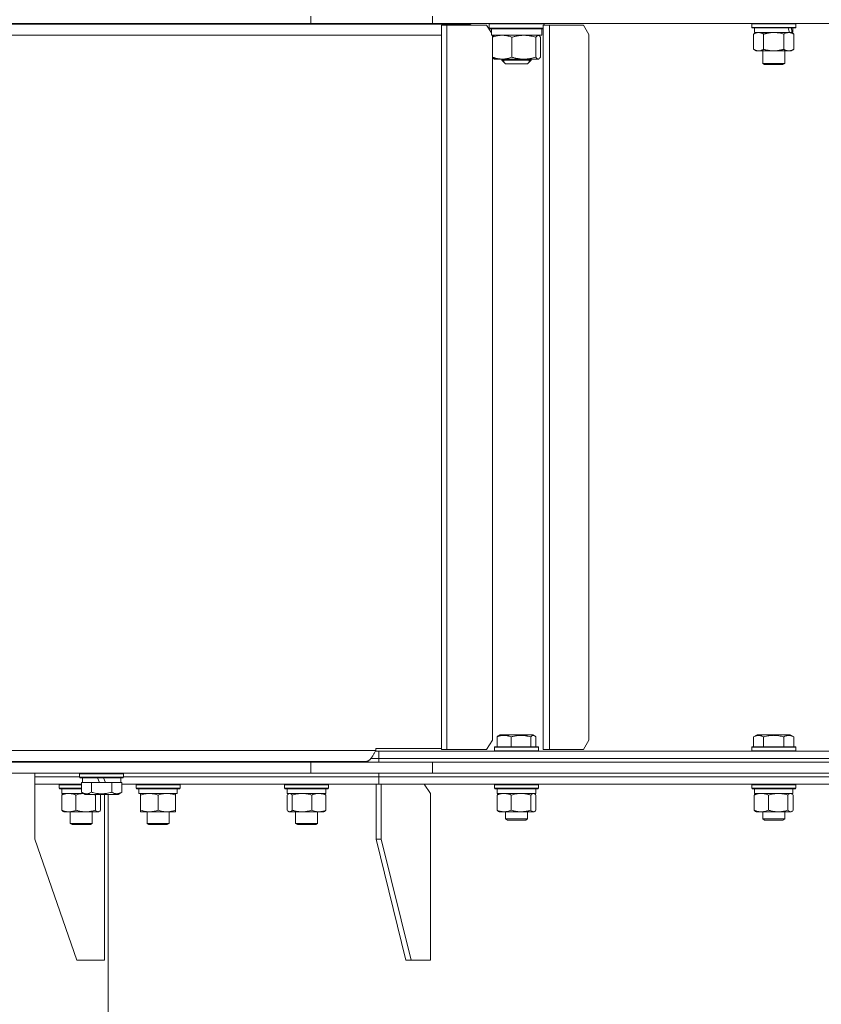
# Model space of a CAD drawing. Units: millimetres. Extents: x 0 to 21705, y -7 to 14850.
# Drawn here: x 8291 to 8727, y 11649 to 12186 of the extents above; entities that cross this region are included whole.
import ezdxf

# ---------------------------------------------------------------- set-up
doc = ezdxf.new("R2010")
doc.units = ezdxf.units.MM
doc.linetypes.add('K5LT_THIN', pattern=[0])
doc.layers.add('R', color=1, linetype='Continuous', true_color=0xff0000)
doc.layers.add('WELDING', color=7, linetype='Continuous', true_color=0xffffff)

msp = doc.modelspace()

# ---------------------------------------------------------------- linework, layer by layer
at = {"layer": 'R', "color": 7, "linetype": 'K5LT_THIN', "lineweight": 18}
for p, q in [((8449.36, 12183.89), (8449.36, 12187.89)), ((8515.5, 12183.89), (8515.5, 12187.89)), ((7945.82, 12183.89), (8449.36, 12183.89)), ((8535.42, 12183.39), (8001.17, 12183.39)), ((8313.53, 12183.39), (8313.53, 12183.89)), ((8314.62, 12183.39), (8314.62, 12183.89)), ((8324.12, 12183.39), (8324.12, 12183.89)), ((8329.26, 12183.89), (8329.26, 12183.39)), ((8341.26, 12183.89), (8341.26, 12183.39)), ((8355.42, 12183.39), (8355.42, 12183.89)), ((8358.26, 12183.39), (8358.26, 12183.89)), ((8368.85, 12183.39), (8368.85, 12183.89)), ((8376.61, 12183.39), (8376.61, 12183.89)), ((8435.97, 12183.39), (8435.97, 12183.89)), ((8441.46, 12183.39), (8441.46, 12183.89)), ((8515.5, 12183.89), (8449.36, 12183.89)), ((8452.43, 12183.39), (8452.43, 12183.89)), ((8457.91, 12183.39), (8457.91, 12183.89)), ((8515.5, 12183.89), (8938.82, 12183.89)), ((8523.47, 12182.89), (8520.44, 12182.89)), ((8520.44, 11787.89), (8520.44, 12182.89)), ((8523.47, 11787.89), (8523.47, 12182.89)), ((8523.47, 12182.89), (8544.97, 12182.89)), ((8547.69, 12178.71), (8544.97, 12182.89)), ((8546.39, 12183.59), (8546.56, 12183.89)), ((8546.39, 12181.19), (8546.39, 12183.59)), ((8546.39, 12183.59), (8576.39, 12183.59)), ((8546.39, 12181.19), (8546.56, 12180.89)), ((8546.39, 12181.19), (8575.99, 12181.19)), ((8546.56, 12180.89), (8575.99, 12180.89)), ((8547.69, 12180.89), (8547.69, 12177.39)), ((8575.09, 12180.89), (8575.09, 12177.39)), ((8579.29, 12182.89), (8575.99, 12182.89)), ((8575.99, 11787.89), (8575.99, 12182.89)), ((8576.39, 12183.59), (8576.21, 12183.89)), ((8576.39, 12182.89), (8576.39, 12183.59)), ((8579.29, 11787.89), (8579.29, 12182.89)), ((8579.29, 12182.89), (8597.92, 12182.89)), ((8600.74, 12177.89), (8597.92, 12182.89)), ((8689.56, 12183.59), (8689.73, 12183.89)), ((8689.56, 12183.59), (8689.56, 12181.69)), ((8713.56, 12183.59), (8689.56, 12183.59)), ((8713.56, 12181.69), (8689.56, 12181.69)), ((8689.56, 12181.69), (8689.73, 12181.39)), ((8713.38, 12181.39), (8689.73, 12181.39)), ((8691.06, 12181.39), (8691.06, 12178.89)), ((8712.06, 12181.39), (8712.06, 12178.89)), ((8713.56, 12183.59), (8713.38, 12183.89)), ((8713.56, 12181.69), (8713.38, 12181.39)), ((8713.56, 12183.59), (8713.56, 12181.69)), ((8005.82, 12177.39), (8520.44, 12177.39)), ((8575.09, 12177.39), (8547.69, 12177.39)), ((8548.22, 12177.39), (8548.22, 11792.89)), ((8548.31, 12165.46), (8548.31, 12176.32)), ((8549.18, 12177.27), (8549.39, 12177.39)), ((8558.83, 12165.46), (8558.83, 12176.32)), ((8571.9, 12165.46), (8571.9, 12176.32)), ((8573.6, 12177.27), (8573.39, 12177.39)), ((8574.46, 12165.46), (8574.46, 12176.32)), ((8600.74, 12177.89), (8600.74, 11792.89)), ((8690.59, 12178.04), (8692.06, 12178.89)), ((8690.59, 12178.04), (8690.59, 12169.74)), ((8710.1, 12178.89), (8691.06, 12178.89)), ((8696.07, 12178.04), (8696.07, 12169.74)), ((8707.04, 12178.04), (8707.04, 12169.74)), ((8710.1, 12178.89), (8710.69, 12178.89)), ((8710.69, 12178.89), (8711.58, 12178.89)), ((8712.53, 12178.04), (8711.06, 12178.89)), ((8712.06, 12178.89), (8711.58, 12178.89)), ((8712.53, 12178.04), (8712.53, 12169.74)), ((8690.59, 12169.74), (8692.06, 12168.89)), ((8701.56, 12168.89), (8692.06, 12168.89)), ((8695.56, 12168.89), (8695.56, 12161.97)), ((8711.06, 12168.89), (8701.56, 12168.89)), ((8707.56, 12168.89), (8707.56, 12161.97)), ((8712.53, 12169.74), (8711.06, 12168.89)), ((8549.17, 12164.52), (8549.39, 12164.39)), ((8553.57, 12164.39), (8549.39, 12164.39)), ((8553.39, 12164.39), (8553.39, 12163.89)), ((8553.39, 12163.89), (8555.39, 12161.89)), ((8567.73, 12163.89), (8553.39, 12163.89)), ((8565.36, 12164.39), (8553.57, 12164.39)), ((8554.47, 12164.39), (8554.47, 12163.89)), ((8554.47, 12163.89), (8554.47, 12162.81)), ((8573.18, 12164.39), (8565.36, 12164.39)), ((8569.39, 12163.89), (8567.39, 12161.89)), ((8569.39, 12163.89), (8567.73, 12163.89)), ((8568.3, 12164.39), (8568.3, 12163.89)), ((8568.3, 12163.89), (8568.3, 12162.81)), ((8569.39, 12164.39), (8569.39, 12163.89)), ((8573.39, 12164.39), (8573.18, 12164.39)), ((8573.6, 12164.52), (8573.39, 12164.39)), ((8566.15, 12161.89), (8555.39, 12161.89)), ((8567.39, 12161.89), (8566.15, 12161.89)), ((8707.56, 12161.97), (8695.56, 12161.97)), ((8695.56, 12161.97), (8696.56, 12161.39)), ((8706.56, 12161.39), (8696.56, 12161.39)), ((8707.56, 12161.97), (8706.56, 12161.39)), ((8544.97, 11787.89), (8548.22, 11792.89)), ((8550.79, 11794.74), (8550.79, 11789.39)), ((8551.55, 11795.39), (8552.41, 11795.89)), ((8570.36, 11795.89), (8552.41, 11795.89)), ((8558.55, 11794.74), (8558.55, 11789.39)), ((8569.14, 11794.74), (8569.14, 11789.39)), ((8571.22, 11795.39), (8570.36, 11795.89)), ((8571.98, 11794.74), (8571.98, 11789.39)), ((8597.92, 11787.89), (8600.74, 11792.89)), ((8690.59, 11794.74), (8692.58, 11795.89)), ((8690.59, 11794.74), (8690.59, 11789.39)), ((8710.53, 11795.89), (8692.58, 11795.89)), ((8696.07, 11794.74), (8696.07, 11789.39)), ((8707.04, 11794.74), (8707.04, 11789.39)), ((8712.53, 11794.74), (8710.53, 11795.89)), ((8712.53, 11794.74), (8712.53, 11789.39)), ((8005.82, 11787.39), (8484.7, 11787.39)), ((8520.44, 11788.39), (8484.7, 11788.39)), ((8484.7, 11788.39), (8484.7, 11787.39)), ((8523.47, 11787.89), (8520.44, 11787.89)), ((8544.97, 11787.89), (8523.47, 11787.89)), ((8549.39, 11789.09), (8549.56, 11789.39)), ((8549.39, 11789.09), (8549.39, 11787.19)), ((8573.39, 11789.09), (8549.39, 11789.09)), ((8573.39, 11787.19), (8549.39, 11787.19)), ((8549.39, 11787.19), (8549.56, 11786.89)), ((8573.21, 11789.39), (8549.56, 11789.39)), ((8573.39, 11789.09), (8573.21, 11789.39)), ((8573.39, 11787.19), (8573.21, 11786.89)), ((8573.39, 11789.09), (8573.39, 11787.19)), ((8579.29, 11787.89), (8575.99, 11787.89)), ((8597.92, 11787.89), (8579.29, 11787.89)), ((8689.56, 11789.09), (8689.73, 11789.39)), ((8689.56, 11787.19), (8689.56, 11789.09)), ((8689.56, 11789.09), (8713.56, 11789.09)), ((8689.56, 11787.19), (8689.73, 11786.89)), ((8689.56, 11787.19), (8713.56, 11787.19)), ((8689.73, 11789.39), (8713.38, 11789.39)), ((8713.56, 11789.09), (8713.38, 11789.39)), ((8713.56, 11787.19), (8713.38, 11786.89)), ((8713.56, 11787.19), (8713.56, 11789.09)), ((8481.95, 11782.89), (8486.27, 11782.89)), ((8481.95, 11782.89), (8486.27, 11782.89)), ((8484.43, 11786.89), (8486.27, 11786.89)), ((8486.27, 11786.89), (8938.82, 11786.89)), ((8486.27, 11782.89), (8486.27, 11786.89)), ((8486.27, 11782.89), (8486.27, 11786.89)), ((8486.27, 11782.89), (8938.82, 11782.89)), ((8486.27, 11780.89), (8486.27, 11782.89)), ((8486.27, 11782.89), (8938.82, 11782.89)), ((8486.27, 11780.89), (8486.27, 11782.89)), ((7945.82, 11780.89), (8449.36, 11780.89)), ((8001.17, 11781.39), (8479.61, 11781.39)), ((8298.82, 11780.89), (8298.82, 11781.39)), ((8298.82, 11780.89), (8298.82, 11781.39)), ((8329.26, 11780.89), (8329.26, 11781.39)), ((8341.26, 11780.89), (8341.26, 11781.39)), ((8449.36, 11780.89), (8515.5, 11780.89)), ((8449.36, 11774.89), (8449.36, 11780.89)), ((8515.5, 11774.89), (8515.5, 11780.89)), ((8515.5, 11780.89), (9578.82, 11780.89)), ((8515.5, 11780.89), (8938.82, 11780.89)), ((7945.82, 11774.89), (8449.36, 11774.89)), ((8298.82, 11772.89), (8298.82, 11774.89)), ((8298.82, 11772.89), (8298.82, 11774.89)), ((8298.82, 11768.89), (8298.82, 11772.89)), ((8298.82, 11768.89), (8298.82, 11772.89)), ((8298.82, 11772.89), (8323.26, 11772.89)), ((8298.82, 11772.89), (8323.26, 11772.89)), ((8323.26, 11774.59), (8323.43, 11774.89)), ((8323.26, 11772.69), (8323.26, 11774.59)), ((8323.26, 11774.59), (8347.26, 11774.59)), ((8323.26, 11772.69), (8323.43, 11772.39)), ((8323.26, 11772.69), (8347.26, 11772.69)), ((8323.43, 11772.39), (8347.08, 11772.39)), ((8324.76, 11769.89), (8324.76, 11772.39)), ((8332.96, 11772.39), (8334.13, 11769.89)), ((8336.27, 11772.39), (8337.44, 11769.89)), ((8345.76, 11769.89), (8345.76, 11772.39)), ((8347.26, 11774.59), (8347.08, 11774.89)), ((8347.26, 11772.69), (8347.08, 11772.39)), ((8347.26, 11772.69), (8347.26, 11774.59)), ((8347.26, 11772.89), (8486.27, 11772.89)), ((8347.26, 11772.89), (8486.27, 11772.89)), ((8515.5, 11774.89), (8449.36, 11774.89)), ((8486.27, 11772.89), (8486.27, 11774.89)), ((8486.27, 11772.89), (8486.27, 11774.89)), ((8486.27, 11772.89), (8938.82, 11772.89)), ((8486.27, 11772.89), (8938.82, 11772.89)), ((8486.27, 11768.89), (8486.27, 11772.89)), ((8486.27, 11768.89), (8486.27, 11772.89)), ((8515.5, 11774.89), (8938.82, 11774.89)), ((8515.5, 11774.89), (9578.82, 11774.89)), ((8298.82, 11768.89), (8298.82, 11738.89)), ((8298.82, 11768.89), (8324.29, 11768.89)), ((8312.12, 11768.59), (8312.3, 11768.89)), ((8312.12, 11766.69), (8312.12, 11768.59)), ((8312.12, 11768.59), (8321.02, 11768.59)), ((8312.12, 11766.69), (8312.3, 11766.39)), ((8312.12, 11766.69), (8321.02, 11766.69)), ((8312.3, 11766.39), (8321.06, 11766.39)), ((8313.62, 11763.89), (8313.62, 11766.39)), ((8321.02, 11768.59), (8324.29, 11768.59)), ((8321.02, 11766.69), (8324.29, 11766.69)), ((8321.06, 11766.39), (8324.29, 11766.39)), ((8324.29, 11764.54), (8324.29, 11769.89)), ((8324.29, 11769.89), (8324.79, 11769.89)), ((8324.79, 11769.89), (8329.27, 11769.89)), ((8329.27, 11769.89), (8329.77, 11769.89)), ((8329.77, 11764.54), (8329.77, 11769.89)), ((8329.77, 11769.89), (8330.79, 11769.89)), ((8330.79, 11769.89), (8334.13, 11769.89)), ((8334.13, 11769.89), (8337.44, 11769.89)), ((8337.44, 11769.89), (8339.73, 11769.89)), ((8339.73, 11769.89), (8340.74, 11769.89)), ((8340.74, 11764.54), (8340.74, 11769.89)), ((8340.74, 11769.89), (8341.25, 11769.89)), ((8341.25, 11769.89), (8345.72, 11769.89)), ((8345.72, 11769.89), (8346.23, 11769.89)), ((8346.23, 11764.54), (8346.23, 11769.89)), ((8346.23, 11768.89), (8486.27, 11768.89)), ((8354.01, 11768.59), (8354.19, 11768.89)), ((8354.01, 11766.69), (8354.01, 11768.59)), ((8354.01, 11768.59), (8366.01, 11768.59)), ((8354.01, 11766.69), (8354.19, 11766.39)), ((8354.01, 11766.69), (8366.01, 11766.69)), ((8354.19, 11766.39), (8366.01, 11766.39)), ((8355.51, 11763.89), (8355.51, 11766.39)), ((8366.01, 11768.59), (8378.01, 11768.59)), ((8366.01, 11766.69), (8378.01, 11766.69)), ((8366.01, 11766.39), (8377.84, 11766.39)), ((8376.51, 11763.89), (8376.51, 11766.39)), ((8378.01, 11768.59), (8377.84, 11768.89)), ((8378.01, 11766.69), (8377.84, 11766.39)), ((8378.01, 11766.69), (8378.01, 11768.59)), ((8434.94, 11768.59), (8435.11, 11768.89)), ((8434.94, 11766.69), (8434.94, 11768.59)), ((8434.94, 11768.59), (8450.05, 11768.59)), ((8434.94, 11766.69), (8435.11, 11766.39)), ((8434.94, 11766.69), (8450.05, 11766.69)), ((8435.11, 11766.39), (8450, 11766.39)), ((8436.44, 11763.89), (8436.44, 11766.39)), ((8450, 11766.39), (8458.77, 11766.39)), ((8450.05, 11768.59), (8458.94, 11768.59)), ((8450.05, 11766.69), (8458.94, 11766.69)), ((8457.44, 11763.89), (8457.44, 11766.39)), ((8458.94, 11768.59), (8458.77, 11768.89)), ((8458.94, 11766.69), (8458.77, 11766.39)), ((8458.94, 11766.69), (8458.94, 11768.59)), ((8484.86, 11768.89), (8484.86, 11738.89)), ((8486.27, 11768.89), (8938.82, 11768.89)), ((8487.69, 11768.89), (8487.69, 11738.89)), ((8514.56, 11763.89), (8511.02, 11768.89)), ((8549.39, 11768.59), (8549.56, 11768.89)), ((8549.39, 11768.59), (8549.39, 11766.69)), ((8549.8, 11768.59), (8549.39, 11768.59)), ((8549.39, 11766.69), (8549.56, 11766.39)), ((8549.8, 11766.69), (8549.39, 11766.69)), ((8549.96, 11766.39), (8549.56, 11766.39)), ((8573.39, 11768.59), (8549.8, 11768.59)), ((8573.39, 11766.69), (8549.8, 11766.69)), ((8573.21, 11766.39), (8549.96, 11766.39)), ((8550.89, 11766.39), (8550.89, 11763.89)), ((8571.89, 11766.39), (8571.89, 11763.89)), ((8573.39, 11768.59), (8573.21, 11768.89)), ((8573.39, 11766.69), (8573.21, 11766.39)), ((8573.39, 11768.59), (8573.39, 11766.69)), ((8689.56, 11768.59), (8689.73, 11768.89)), ((8689.56, 11766.69), (8689.56, 11768.59)), ((8689.56, 11768.59), (8710.04, 11768.59)), ((8689.56, 11766.69), (8689.73, 11766.39)), ((8689.56, 11766.69), (8710.04, 11766.69)), ((8689.73, 11766.39), (8709.92, 11766.39)), ((8691.06, 11763.89), (8691.06, 11766.39)), ((8709.92, 11766.39), (8713.38, 11766.39)), ((8710.04, 11768.59), (8713.56, 11768.59)), ((8710.04, 11766.69), (8713.56, 11766.69)), ((8712.06, 11763.89), (8712.06, 11766.39)), ((8713.56, 11768.59), (8713.38, 11768.89)), ((8713.56, 11766.69), (8713.38, 11766.39)), ((8713.56, 11766.69), (8713.56, 11768.59)), ((8313.53, 11754.74), (8313.53, 11763.04)), ((8313.62, 11763.89), (8325.42, 11763.89)), ((8314.29, 11763.7), (8314.62, 11763.89)), ((8321.28, 11754.74), (8321.28, 11763.04)), ((8324.29, 11764.54), (8326.28, 11763.39)), ((8326.28, 11763.39), (8343.03, 11763.39)), ((8331.88, 11754.74), (8331.88, 11763.04)), ((8334.72, 11754.74), (8334.72, 11763.04)), ((8336.82, 11672.89), (8336.82, 11763.39)), ((8338.82, 11609.89), (8338.82, 11763.39)), ((8343.03, 11763.39), (8344.23, 11763.39)), ((8346.23, 11764.54), (8344.23, 11763.39)), ((8355.51, 11763.89), (8376.51, 11763.89)), ((8356.51, 11763.04), (8356.51, 11763.89)), ((8356.51, 11754.74), (8356.51, 11763.04)), ((8366.01, 11754.74), (8366.01, 11763.04)), ((8375.51, 11763.89), (8375.51, 11763.04)), ((8375.51, 11754.74), (8375.51, 11763.04)), ((8436.34, 11754.74), (8436.34, 11763.04)), ((8436.44, 11763.89), (8457.44, 11763.89)), ((8437.1, 11763.7), (8437.44, 11763.89)), ((8439.18, 11754.74), (8439.18, 11763.04)), ((8449.78, 11754.74), (8449.78, 11763.04)), ((8456.78, 11763.7), (8456.44, 11763.89)), ((8457.54, 11754.74), (8457.54, 11763.04)), ((8514.56, 11672.89), (8514.56, 11763.89)), ((8550.79, 11763.04), (8550.79, 11754.74)), ((8571.89, 11763.89), (8550.89, 11763.89)), ((8551.55, 11763.7), (8551.89, 11763.89)), ((8558.55, 11763.04), (8558.55, 11754.74)), ((8569.14, 11763.04), (8569.14, 11754.74)), ((8571.22, 11763.7), (8570.89, 11763.89)), ((8571.98, 11763.04), (8571.98, 11754.74)), ((8690.96, 11754.74), (8690.96, 11763.04)), ((8691.06, 11763.89), (8712.06, 11763.89)), ((8691.72, 11763.7), (8692.06, 11763.89)), ((8698.72, 11754.74), (8698.72, 11763.04)), ((8709.31, 11754.74), (8709.31, 11763.04)), ((8711.39, 11763.7), (8711.06, 11763.89)), ((8712.15, 11754.74), (8712.15, 11763.04)), ((8314.29, 11754.09), (8314.62, 11753.89)), ((8317.41, 11753.89), (8314.62, 11753.89)), ((8326.58, 11753.89), (8317.41, 11753.89)), ((8318.12, 11753.89), (8318.12, 11747.47)), ((8333.3, 11753.89), (8326.58, 11753.89)), ((8330.12, 11753.89), (8330.12, 11747.47)), ((8333.62, 11753.89), (8333.3, 11753.89)), ((8333.96, 11754.09), (8333.62, 11753.89)), ((8356.51, 11753.89), (8356.51, 11754.74)), ((8361.26, 11753.89), (8356.51, 11753.89)), ((8360.01, 11753.89), (8360.01, 11747.47)), ((8370.76, 11753.89), (8361.26, 11753.89)), ((8375.51, 11753.89), (8370.76, 11753.89)), ((8372.01, 11753.89), (8372.01, 11747.47)), ((8375.51, 11754.74), (8375.51, 11753.89)), ((8437.1, 11754.09), (8437.44, 11753.89)), ((8437.76, 11753.89), (8437.44, 11753.89)), ((8444.48, 11753.89), (8437.76, 11753.89)), ((8440.94, 11753.89), (8440.94, 11747.47)), ((8453.66, 11753.89), (8444.48, 11753.89)), ((8452.94, 11753.89), (8452.94, 11747.47)), ((8456.44, 11753.89), (8453.66, 11753.89)), ((8456.78, 11754.09), (8456.44, 11753.89)), ((8551.55, 11754.09), (8551.89, 11753.89)), ((8570.56, 11753.89), (8551.89, 11753.89)), ((8555.39, 11753.89), (8555.39, 11749.97)), ((8567.39, 11749.97), (8555.39, 11749.97)), ((8555.39, 11749.97), (8556.39, 11749.39)), ((8567.39, 11749.97), (8566.39, 11749.39)), ((8567.39, 11753.89), (8567.39, 11749.97)), ((8570.89, 11753.89), (8570.56, 11753.89)), ((8571.22, 11754.09), (8570.89, 11753.89)), ((8691.72, 11754.09), (8692.06, 11753.89)), ((8694.84, 11753.89), (8692.06, 11753.89)), ((8704.01, 11753.89), (8694.84, 11753.89)), ((8695.56, 11753.89), (8695.56, 11749.97)), ((8707.56, 11749.97), (8695.56, 11749.97)), ((8695.56, 11749.97), (8696.56, 11749.39)), ((8710.73, 11753.89), (8704.01, 11753.89)), ((8707.56, 11749.97), (8706.56, 11749.39)), ((8707.56, 11753.89), (8707.56, 11749.97)), ((8711.06, 11753.89), (8710.73, 11753.89)), ((8711.39, 11754.09), (8711.06, 11753.89)), ((8330.12, 11747.47), (8318.12, 11747.47)), ((8318.12, 11747.47), (8319.12, 11746.89)), ((8329.12, 11746.89), (8319.12, 11746.89)), ((8330.12, 11747.47), (8329.12, 11746.89)), ((8372.01, 11747.47), (8360.01, 11747.47)), ((8360.01, 11747.47), (8361.01, 11746.89)), ((8371.01, 11746.89), (8361.01, 11746.89)), ((8372.01, 11747.47), (8371.01, 11746.89)), ((8452.94, 11747.47), (8440.94, 11747.47)), ((8440.94, 11747.47), (8441.94, 11746.89)), ((8451.94, 11746.89), (8441.94, 11746.89)), ((8452.94, 11747.47), (8451.94, 11746.89)), ((8566.39, 11749.39), (8556.39, 11749.39)), ((8706.56, 11749.39), (8696.56, 11749.39)), ((8321.82, 11672.89), (8298.82, 11738.89)), ((8501.12, 11672.89), (8484.86, 11738.89)), ((8487.69, 11738.89), (8484.86, 11738.89)), ((8503.95, 11672.89), (8487.69, 11738.89)), ((8321.82, 11672.89), (8336.82, 11672.89)), ((8501.12, 11672.89), (8503.95, 11672.89)), ((8503.95, 11672.89), (8514.56, 11672.89))]:
    msp.add_line(p, q, dxfattribs=at)
for centre, start_param, end_param in [((8701.56, 12176.72), 1.563245, 1.675638), ((8701.56, 12183.82), 1.246058, 1.35866)]:
    msp.add_ellipse(centre, major_axis=(6.17, -22.4), ratio=0.379473, start_param=start_param, end_param=end_param, dxfattribs=at)
at = {"layer": 'WELDING', "color": 7, "linetype": 'K5LT_THIN', "lineweight": 18}
for p, q in [((8535.42, 12183.39), (8535.7, 12183.37)), ((8535.7, 12183.37), (8535.7, 12183.37)), ((8535.7, 12183.37), (8535.72, 12183.37)), ((8535.72, 12183.37), (8535.74, 12183.36)), ((8535.74, 12183.36), (8535.79, 12183.36)), ((8535.79, 12183.36), (8535.88, 12183.34)), ((8535.88, 12183.34), (8535.98, 12183.31)), ((8535.98, 12183.31), (8535.98, 12183.31)), ((8535.98, 12183.31), (8535.99, 12183.3)), ((8535.99, 12183.3), (8536.02, 12183.3)), ((8536.02, 12183.3), (8536.06, 12183.28)), ((8536.06, 12183.28), (8536.16, 12183.25)), ((8536.16, 12183.25), (8536.25, 12183.21)), ((8536.25, 12183.21), (8536.26, 12183.21)), ((8536.26, 12183.21), (8536.27, 12183.2)), ((8536.27, 12183.2), (8536.29, 12183.19)), ((8536.29, 12183.19), (8536.34, 12183.17)), ((8536.34, 12183.17), (8536.43, 12183.12)), ((8536.43, 12183.12), (8536.53, 12183.07)), ((8536.53, 12183.07), (8536.53, 12183.06)), ((8536.53, 12183.06), (8536.55, 12183.06)), ((8536.55, 12183.06), (8536.57, 12183.04)), ((8536.57, 12183.04), (8536.62, 12183.02)), ((8536.62, 12183.02), (8536.71, 12182.96)), ((8536.71, 12182.96), (8536.8, 12182.89)), ((8572.24, 12176.79), (8571.9, 12176.32)), ((8572.8, 12177.29), (8572.24, 12176.79)), ((8573.38, 12177.36), (8572.8, 12177.29)), ((8573.6, 12177.27), (8573.38, 12177.36)), ((8573.89, 12177.05), (8573.6, 12177.27)), ((8574.18, 12176.72), (8573.89, 12177.05)), ((8574.46, 12176.32), (8574.18, 12176.72)), ((8703.41, 12178.79), (8701.56, 12178.89)), ((8705.24, 12178.49), (8703.41, 12178.79)), ((8707.04, 12178.04), (8705.24, 12178.49)), ((8573.18, 12164.39), (8573.32, 12164.41)), ((8573.32, 12164.41), (8573.46, 12164.45)), ((8573.46, 12164.45), (8573.6, 12164.51)), ((8573.6, 12164.51), (8573.89, 12164.74)), ((8573.89, 12164.74), (8574.18, 12165.06)), ((8574.18, 12165.06), (8574.46, 12165.46)), ((8569.49, 11795.09), (8569.14, 11794.74)), ((8570.18, 11795.52), (8569.49, 11795.09)), ((8570.88, 11795.54), (8570.18, 11795.52)), ((8571.22, 11795.39), (8570.88, 11795.54)), ((8571.48, 11795.22), (8571.22, 11795.39)), ((8571.73, 11795), (8571.48, 11795.22)), ((8571.98, 11794.74), (8571.73, 11795)), ((8322.67, 11763.41), (8321.28, 11763.04)), ((8324.07, 11763.69), (8322.67, 11763.41)), ((8325.49, 11763.85), (8324.07, 11763.69)), ((8331.02, 11763.28), (8330.59, 11763.39)), ((8331.45, 11763.17), (8331.02, 11763.28)), ((8331.88, 11763.04), (8331.45, 11763.17)), ((8332, 11763.17), (8331.88, 11763.04)), ((8332.11, 11763.28), (8332, 11763.17)), ((8332.23, 11763.39), (8332.11, 11763.28)), ((8334.49, 11763.28), (8334.37, 11763.39)), ((8334.6, 11763.17), (8334.49, 11763.28)), ((8334.72, 11763.04), (8334.6, 11763.17)), ((8436.6, 11763.3), (8436.34, 11763.04)), ((8436.85, 11763.52), (8436.6, 11763.3)), ((8437.11, 11763.7), (8436.85, 11763.52)), ((8437.32, 11763.8), (8437.11, 11763.7)), ((8437.54, 11763.87), (8437.32, 11763.8)), ((8437.76, 11763.89), (8437.54, 11763.87)), ((8570.78, 11763.87), (8570.56, 11763.89)), ((8571, 11763.8), (8570.78, 11763.87)), ((8571.22, 11763.7), (8571, 11763.8)), ((8571.48, 11763.52), (8571.22, 11763.7)), ((8571.73, 11763.3), (8571.48, 11763.52)), ((8571.98, 11763.04), (8571.73, 11763.3)), ((8709.53, 11763.27), (8709.31, 11763.04)), ((8710.21, 11763.77), (8709.53, 11763.27)), ((8710.91, 11763.88), (8710.21, 11763.77)), ((8711.39, 11763.7), (8710.91, 11763.88)), ((8711.65, 11763.52), (8711.39, 11763.7)), ((8711.9, 11763.3), (8711.65, 11763.52)), ((8712.15, 11763.04), (8711.9, 11763.3)), ((8333.3, 11753.89), (8333.52, 11753.91)), ((8333.52, 11753.91), (8333.74, 11753.98)), ((8333.74, 11753.98), (8333.96, 11754.08)), ((8333.96, 11754.08), (8334.21, 11754.26)), ((8334.21, 11754.26), (8334.47, 11754.48)), ((8334.47, 11754.48), (8334.72, 11754.74)), ((8436.34, 11754.74), (8436.6, 11754.48)), ((8436.6, 11754.48), (8436.85, 11754.26)), ((8436.85, 11754.26), (8437.11, 11754.08)), ((8437.11, 11754.08), (8437.32, 11753.98)), ((8437.32, 11753.98), (8437.54, 11753.91)), ((8437.54, 11753.91), (8437.76, 11753.89)), ((8570.56, 11753.89), (8570.78, 11753.91)), ((8570.78, 11753.91), (8571, 11753.98)), ((8571, 11753.98), (8571.22, 11754.08)), ((8571.22, 11754.08), (8571.48, 11754.26)), ((8571.48, 11754.26), (8571.73, 11754.48)), ((8571.73, 11754.48), (8571.98, 11754.74)), ((8710.73, 11753.89), (8710.95, 11753.91)), ((8710.95, 11753.91), (8711.17, 11753.98)), ((8711.17, 11753.98), (8711.39, 11754.08)), ((8711.39, 11754.08), (8711.65, 11754.26)), ((8711.65, 11754.26), (8711.9, 11754.48)), ((8711.9, 11754.48), (8712.15, 11754.74))]:
    msp.add_line(p, q, dxfattribs=at)
for points, knots in [([(8558.83, 12176.32), (8558.51, 12176.44), (8557.83, 12176.68), (8556.93, 12176.94), (8556.13, 12177.13), (8555.51, 12177.24), (8554.9, 12177.32), (8554.27, 12177.38), (8553.66, 12177.4), (8553.03, 12177.38), (8552.54, 12177.35), (8552.02, 12177.29), (8551.43, 12177.21), (8550.55, 12177.03), (8549.48, 12176.74), (8548.7, 12176.47), (8548.31, 12176.32)], [0, 0, 0, 0, 1.573297, 3.383434, 4.384222, 5.467653, 6.354126, 7.304017, 8.499997, 9.293713, 10.307272, 10.807782, 11.788603, 13.148953, 15.081556, 17, 17, 17, 17]), ([(8548.31, 12176.32), (8548.5, 12176.6), (8548.75, 12176.94), (8549.04, 12177.18), (8549.14, 12177.25), (8549.18, 12177.27)], [0, 0, 0, 0, 3.874166, 5.278674, 6, 6, 6, 6]), ([(8565.36, 12177.39), (8564.98, 12177.39), (8564.47, 12177.38), (8563.62, 12177.31), (8562.95, 12177.24), (8561.85, 12177.08), (8560.52, 12176.8), (8559.39, 12176.49), (8558.83, 12176.32)], [0, 0, 0, 0, 1.550698, 2.08236, 3.462475, 4.296293, 6.616462, 9, 9, 9, 9]), ([(8571.9, 12176.32), (8571.44, 12176.46), (8570.61, 12176.69), (8569.58, 12176.93), (8568.71, 12177.1), (8567.97, 12177.22), (8567.16, 12177.31), (8566.31, 12177.37), (8565.71, 12177.39), (8565.36, 12177.39)], [0, 0, 0, 0, 2.156589, 3.879773, 4.787203, 6.139345, 7.252116, 8.461166, 10, 10, 10, 10]), ([(8693.33, 12178.89), (8693.2, 12178.89), (8692.96, 12178.88), (8692.58, 12178.83), (8692.22, 12178.75), (8691.76, 12178.61), (8691.21, 12178.38), (8690.79, 12178.16), (8690.59, 12178.04)], [0, 0, 0, 0, 1.192024, 2.404251, 3.60809, 4.765234, 6.955738, 9, 9, 9, 9]), ([(8696.07, 12178.04), (8695.78, 12178.21), (8695.35, 12178.43), (8694.79, 12178.64), (8694.4, 12178.76), (8694.04, 12178.83), (8693.68, 12178.88), (8693.45, 12178.89), (8693.33, 12178.89)], [0, 0, 0, 0, 2.905563, 4.375924, 5.511195, 6.679161, 7.850161, 9, 9, 9, 9]), ([(8701.56, 12178.89), (8701.37, 12178.89), (8701.01, 12178.89), (8700.46, 12178.86), (8699.9, 12178.81), (8699.41, 12178.76), (8699.06, 12178.71), (8698.83, 12178.67), (8698.65, 12178.64), (8698.48, 12178.61), (8698.31, 12178.58), (8698.14, 12178.55), (8697.94, 12178.51), (8697.73, 12178.46), (8697.41, 12178.39), (8697.09, 12178.32), (8696.78, 12178.24), (8696.54, 12178.17), (8696.31, 12178.11), (8696.15, 12178.07), (8696.07, 12178.04)], [0, 0, 0, 0, 0.426692, 0.853385, 1.280077, 1.70677, 1.976977, 2.112081, 2.247185, 2.382289, 2.517392, 2.652496, 2.7876, 2.975699, 3.163798, 3.539996, 3.728096, 3.916195, 4.104294, 4.292393, 4.292393, 4.292393, 4.292393]), ([(8709.78, 12178.89), (8709.66, 12178.89), (8709.41, 12178.88), (8709.04, 12178.83), (8708.67, 12178.75), (8708.21, 12178.61), (8707.67, 12178.38), (8707.24, 12178.16), (8707.04, 12178.04)], [0, 0, 0, 0, 1.192024, 2.404251, 3.60809, 4.765234, 6.955738, 9, 9, 9, 9]), ([(8712.53, 12178.04), (8712.24, 12178.21), (8711.8, 12178.43), (8711.24, 12178.64), (8710.85, 12178.76), (8710.5, 12178.83), (8710.14, 12178.88), (8709.9, 12178.89), (8709.78, 12178.89)], [0, 0, 0, 0, 2.905563, 4.375924, 5.511195, 6.679161, 7.850161, 9, 9, 9, 9]), ([(8690.59, 12169.74), (8690.91, 12169.55), (8691.38, 12169.32), (8691.95, 12169.11), (8692.3, 12169.02), (8692.6, 12168.95), (8692.94, 12168.9), (8693.3, 12168.89), (8693.65, 12168.9), (8693.96, 12168.94), (8694.3, 12169), (8694.74, 12169.12), (8695.35, 12169.35), (8695.82, 12169.59), (8696.07, 12169.74)], [0, 0, 0, 0, 2.72415, 3.912285, 4.716446, 5.530362, 6.353984, 7.500189, 8.40607, 9.211142, 9.998759, 11.128707, 12.847273, 15, 15, 15, 15]), ([(8696.07, 12169.74), (8696.18, 12169.71), (8696.44, 12169.64), (8696.78, 12169.54), (8697.1, 12169.46), (8697.42, 12169.39), (8697.78, 12169.31), (8698.13, 12169.24), (8698.38, 12169.19), (8698.61, 12169.15), (8698.88, 12169.1), (8699.31, 12169.04), (8699.78, 12168.98), (8700.28, 12168.94), (8700.63, 12168.92), (8700.92, 12168.9), (8701.13, 12168.9), (8701.34, 12168.89), (8701.48, 12168.89), (8701.56, 12168.89)], [0, 0, 0, 0, 0.253231, 0.633077, 0.823001, 1.012924, 1.39277, 1.683866, 1.829413, 1.974961, 2.22598, 2.476999, 2.979038, 3.307633, 3.636228, 3.800526, 3.964824, 4.129121, 4.293419, 4.293419, 4.293419, 4.293419]), ([(8701.56, 12168.89), (8701.61, 12168.89), (8701.73, 12168.89), (8701.91, 12168.89), (8702.09, 12168.9), (8702.27, 12168.91), (8702.44, 12168.91), (8702.68, 12168.93), (8703.09, 12168.96), (8703.56, 12169.01), (8704.03, 12169.07), (8704.39, 12169.13), (8704.74, 12169.19), (8705.1, 12169.26), (8705.47, 12169.34), (8705.81, 12169.41), (8706.13, 12169.49), (8706.43, 12169.57), (8706.74, 12169.65), (8706.94, 12169.71), (8707.04, 12169.74)], [0, 0, 0, 0, 0.13683, 0.27366, 0.41049, 0.54732, 0.68415, 0.820981, 1.094641, 1.641961, 1.915621, 2.189281, 2.472595, 2.755908, 3.039221, 3.322535, 3.565256, 3.807977, 4.050698, 4.293419, 4.293419, 4.293419, 4.293419]), ([(8707.04, 12169.74), (8707.36, 12169.55), (8707.83, 12169.32), (8708.41, 12169.11), (8708.75, 12169.02), (8709.05, 12168.95), (8709.4, 12168.9), (8709.75, 12168.89), (8710.11, 12168.9), (8710.42, 12168.94), (8710.75, 12169), (8711.2, 12169.12), (8711.81, 12169.35), (8712.27, 12169.59), (8712.53, 12169.74)], [0, 0, 0, 0, 2.72415, 3.912285, 4.716446, 5.530362, 6.353984, 7.500189, 8.40607, 9.211142, 9.998759, 11.128707, 12.847273, 15, 15, 15, 15]), ([(8548.31, 12165.46), (8548.54, 12165.38), (8548.95, 12165.23), (8549.52, 12165.04), (8550.1, 12164.88), (8550.68, 12164.73), (8551.36, 12164.59), (8551.97, 12164.49), (8552.54, 12164.43), (8553.06, 12164.4), (8553.4, 12164.39), (8553.57, 12164.39)], [0, 0, 0, 0, 1.549822, 2.934569, 3.942788, 5.524634, 6.935293, 8.538769, 9.674297, 10.834538, 12, 12, 12, 12]), ([(8549.18, 12164.51), (8549.08, 12164.57), (8548.91, 12164.7), (8548.62, 12165.01), (8548.43, 12165.28), (8548.31, 12165.46)], [0, 0, 0, 0, 1.979176, 3.495829, 6, 6, 6, 6]), ([(8553.57, 12164.39), (8553.83, 12164.39), (8554.33, 12164.41), (8555.09, 12164.48), (8555.81, 12164.59), (8556.7, 12164.78), (8557.7, 12165.06), (8558.47, 12165.33), (8558.83, 12165.46)], [0, 0, 0, 0, 1.276408, 2.56028, 3.809064, 4.972392, 7.105214, 9, 9, 9, 9]), ([(8558.83, 12165.46), (8559.1, 12165.38), (8559.68, 12165.21), (8560.39, 12165.03), (8561.1, 12164.86), (8561.8, 12164.72), (8562.64, 12164.58), (8563.52, 12164.48), (8564.42, 12164.41), (8565.05, 12164.39), (8565.36, 12164.39)], [0, 0, 0, 0, 1.42067, 2.981067, 3.614223, 5.064248, 6.520529, 7.827205, 9.431611, 11, 11, 11, 11]), ([(8565.36, 12164.39), (8565.68, 12164.39), (8566.31, 12164.41), (8567.25, 12164.48), (8568.15, 12164.59), (8569.25, 12164.78), (8570.49, 12165.06), (8571.45, 12165.33), (8571.9, 12165.46)], [0, 0, 0, 0, 1.276408, 2.56028, 3.809064, 4.972392, 7.105214, 9, 9, 9, 9]), ([(8571.9, 12165.46), (8571.98, 12165.34), (8572.12, 12165.14), (8572.31, 12164.9), (8572.48, 12164.73), (8572.62, 12164.6), (8572.75, 12164.52), (8572.87, 12164.46), (8573.01, 12164.41), (8573.12, 12164.39), (8573.18, 12164.39)], [0, 0, 0, 0, 2.164811, 3.614223, 5.064248, 6.357352, 7.32347, 8.341064, 9.397593, 11, 11, 11, 11]), ([(8558.55, 11794.74), (8558.19, 11794.88), (8557.73, 11795.05), (8557.16, 11795.22), (8556.82, 11795.31), (8556.45, 11795.4), (8556.07, 11795.47), (8555.66, 11795.53), (8555.2, 11795.57), (8554.7, 11795.59), (8554.2, 11795.58), (8553.75, 11795.54), (8553.25, 11795.47), (8552.64, 11795.35), (8551.79, 11795.12), (8551.16, 11794.89), (8550.79, 11794.74)], [0, 0, 0, 0, 2.392038, 3.094773, 3.749673, 4.638938, 5.533553, 6.273967, 7.269403, 8.499731, 9.554906, 10.496402, 11.42575, 12.783569, 14.519082, 17, 17, 17, 17]), ([(8550.79, 11794.74), (8550.89, 11794.85), (8551.1, 11795.07), (8551.36, 11795.27), (8551.51, 11795.37), (8551.55, 11795.39)], [0, 0, 0, 0, 2.458726, 4.970772, 6, 6, 6, 6]), ([(8569.14, 11794.74), (8568.66, 11794.88), (8568.03, 11795.05), (8567.25, 11795.22), (8566.79, 11795.31), (8566.28, 11795.4), (8565.75, 11795.47), (8565.2, 11795.53), (8564.58, 11795.57), (8563.88, 11795.59), (8563.3, 11795.58), (8562.78, 11795.55), (8562.2, 11795.5), (8561.35, 11795.4), (8560.09, 11795.16), (8559.14, 11794.91), (8558.55, 11794.74)], [0, 0, 0, 0, 2.392038, 3.094773, 3.749673, 4.638938, 5.533553, 6.273967, 7.269403, 8.499731, 9.554906, 10.026159, 10.962726, 12.336972, 14.092661, 17, 17, 17, 17]), ([(8696.07, 11794.74), (8695.75, 11794.93), (8695.35, 11795.13), (8694.85, 11795.31), (8694.59, 11795.4), (8694.32, 11795.47), (8694.03, 11795.53), (8693.71, 11795.57), (8693.35, 11795.59), (8693, 11795.58), (8692.68, 11795.54), (8692.33, 11795.47), (8691.89, 11795.35), (8691.29, 11795.12), (8690.85, 11794.89), (8690.59, 11794.74)], [0, 0, 0, 0, 2.912728, 3.529104, 4.366059, 5.20805, 5.90491, 6.841792, 7.999747, 8.992853, 9.878966, 10.753647, 12.031595, 13.665019, 16, 16, 16, 16]), ([(8707.04, 11794.74), (8706.81, 11794.81), (8706.18, 11794.98), (8705.06, 11795.24), (8703.94, 11795.43), (8702.98, 11795.53), (8702.35, 11795.57), (8701.84, 11795.59), (8701.48, 11795.59), (8701.15, 11795.58), (8700.75, 11795.57), (8700.29, 11795.54), (8699.83, 11795.5), (8699.19, 11795.42), (8698.17, 11795.26), (8697.07, 11795.01), (8696.31, 11794.81), (8696.07, 11794.74)], [0, 0, 0, 0, 2.896048, 7.635036, 13.675312, 16.352744, 19.030177, 21.193346, 22.27493, 23.356515, 25.164905, 26.973294, 28.781684, 30.590074, 34.691771, 40.985529, 43.953237, 43.953237, 43.953237, 43.953237]), ([(8712.53, 11794.74), (8712.2, 11794.93), (8711.76, 11795.14), (8711.27, 11795.33), (8711, 11795.41), (8710.71, 11795.49), (8710.32, 11795.56), (8709.93, 11795.59), (8709.53, 11795.59), (8709.13, 11795.54), (8708.68, 11795.45), (8707.98, 11795.23), (8707.44, 11794.97), (8707.04, 11794.74)], [0, 0, 0, 0, 2.548637, 3.393886, 3.820302, 4.557043, 5.628317, 6.750839, 7.483164, 8.644096, 9.785804, 10.891414, 14, 14, 14, 14]), ([(8321.28, 11763.04), (8320.83, 11763.23), (8320.16, 11763.47), (8319.35, 11763.67), (8318.86, 11763.77), (8318.44, 11763.83), (8317.95, 11763.88), (8317.45, 11763.9), (8316.95, 11763.88), (8316.51, 11763.85), (8316.04, 11763.78), (8315.41, 11763.66), (8314.55, 11763.43), (8313.89, 11763.19), (8313.53, 11763.04)], [0, 0, 0, 0, 2.72415, 3.912285, 4.716446, 5.530362, 6.353984, 7.500189, 8.40607, 9.211142, 9.998759, 11.128707, 12.847273, 15, 15, 15, 15]), ([(8313.53, 11763.04), (8313.65, 11763.18), (8313.9, 11763.44), (8314.16, 11763.62), (8314.29, 11763.7)], [0, 0, 0, 0, 2.507761, 5, 5, 5, 5]), ([(8324.29, 11764.54), (8324.61, 11764.36), (8325.01, 11764.16), (8325.51, 11763.97), (8325.77, 11763.88), (8326.04, 11763.81), (8326.33, 11763.75), (8326.65, 11763.71), (8327.01, 11763.69), (8327.36, 11763.71), (8327.68, 11763.74), (8328.03, 11763.81), (8328.47, 11763.93), (8329.07, 11764.16), (8329.51, 11764.39), (8329.77, 11764.54)], [0, 0, 0, 0, 2.912728, 3.529104, 4.366059, 5.20805, 5.90491, 6.841792, 7.999747, 8.992853, 9.878966, 10.753647, 12.031595, 13.665019, 16, 16, 16, 16]), ([(8329.77, 11764.54), (8330.01, 11764.48), (8330.63, 11764.31), (8331.75, 11764.04), (8332.88, 11763.85), (8333.83, 11763.75), (8334.47, 11763.71), (8334.97, 11763.7), (8335.33, 11763.7), (8335.67, 11763.7), (8336.06, 11763.71), (8336.52, 11763.74), (8336.98, 11763.78), (8337.63, 11763.86), (8338.64, 11764.02), (8339.75, 11764.27), (8340.5, 11764.47), (8340.74, 11764.54)], [0, 0, 0, 0, 2.896048, 7.635036, 13.675312, 16.352744, 19.030177, 21.193346, 22.27493, 23.356515, 25.164905, 26.973294, 28.781684, 30.590074, 34.691771, 40.985529, 43.953237, 43.953237, 43.953237, 43.953237]), ([(8340.74, 11764.54), (8340.92, 11764.44), (8341.27, 11764.26), (8341.82, 11764.01), (8342.34, 11763.84), (8342.85, 11763.74), (8343.21, 11763.7), (8343.42, 11763.7), (8343.48, 11763.7)], [0, 0, 0, 0, 1.81824, 3.449192, 5.5205, 6.92415, 8.399389, 9, 9, 9, 9]), ([(8343.48, 11763.7), (8343.63, 11763.7), (8343.91, 11763.71), (8344.35, 11763.78), (8344.76, 11763.88), (8345.4, 11764.1), (8345.87, 11764.34), (8346.23, 11764.54)], [0, 0, 0, 0, 1.226606, 2.409535, 3.824463, 4.76519, 8, 8, 8, 8]), ([(8366.01, 11763.04), (8365.45, 11763.23), (8364.64, 11763.47), (8363.64, 11763.67), (8363.05, 11763.77), (8362.53, 11763.83), (8361.93, 11763.88), (8361.32, 11763.9), (8360.7, 11763.88), (8360.25, 11763.85), (8359.75, 11763.8), (8359.12, 11763.72), (8357.98, 11763.49), (8357.09, 11763.24), (8356.51, 11763.04)], [0, 0, 0, 0, 2.72415, 3.912285, 4.716446, 5.530362, 6.353984, 7.500189, 8.40607, 9.211142, 9.605533, 10.761675, 12.184093, 15, 15, 15, 15]), ([(8375.51, 11763.04), (8374.95, 11763.23), (8374.14, 11763.47), (8373.14, 11763.67), (8372.55, 11763.77), (8372.03, 11763.83), (8371.43, 11763.88), (8370.82, 11763.9), (8370.2, 11763.88), (8369.75, 11763.85), (8369.25, 11763.8), (8368.62, 11763.72), (8367.48, 11763.49), (8366.59, 11763.24), (8366.01, 11763.04)], [0, 0, 0, 0, 2.72415, 3.912285, 4.716446, 5.530362, 6.353984, 7.500189, 8.40607, 9.211142, 9.605533, 10.761675, 12.184093, 15, 15, 15, 15]), ([(8439.18, 11763.04), (8439.01, 11763.24), (8438.76, 11763.48), (8438.43, 11763.7), (8438.21, 11763.81), (8437.99, 11763.88), (8437.85, 11763.89), (8437.76, 11763.89)], [0, 0, 0, 0, 3.005828, 4.318193, 5.5895, 6.632109, 8, 8, 8, 8]), ([(8449.78, 11763.04), (8449.16, 11763.23), (8448.25, 11763.47), (8447.14, 11763.67), (8446.47, 11763.77), (8445.89, 11763.83), (8445.23, 11763.88), (8444.54, 11763.9), (8443.86, 11763.88), (8443.35, 11763.85), (8442.79, 11763.8), (8442.09, 11763.72), (8440.81, 11763.49), (8439.83, 11763.24), (8439.18, 11763.04)], [0, 0, 0, 0, 2.72415, 3.912285, 4.716446, 5.530362, 6.353984, 7.500189, 8.40607, 9.211142, 9.605533, 10.761675, 12.184093, 15, 15, 15, 15]), ([(8457.54, 11763.04), (8457.08, 11763.23), (8456.41, 11763.47), (8455.6, 11763.67), (8455.11, 11763.77), (8454.69, 11763.83), (8454.2, 11763.88), (8453.7, 11763.9), (8453.2, 11763.88), (8452.76, 11763.85), (8452.29, 11763.78), (8451.66, 11763.66), (8450.8, 11763.43), (8450.14, 11763.19), (8449.78, 11763.04)], [0, 0, 0, 0, 2.72415, 3.912285, 4.716446, 5.530362, 6.353984, 7.500189, 8.40607, 9.211142, 9.998759, 11.128707, 12.847273, 15, 15, 15, 15]), ([(8456.78, 11763.7), (8456.91, 11763.62), (8457.17, 11763.43), (8457.42, 11763.17), (8457.54, 11763.04)], [0, 0, 0, 0, 2.63417, 5, 5, 5, 5]), ([(8554.67, 11763.89), (8554.49, 11763.89), (8554.14, 11763.88), (8553.62, 11763.83), (8553.1, 11763.75), (8552.44, 11763.61), (8551.68, 11763.38), (8551.08, 11763.16), (8550.79, 11763.04)], [0, 0, 0, 0, 1.192024, 2.404251, 3.60809, 4.765234, 6.955738, 9, 9, 9, 9]), ([(8550.79, 11763.04), (8550.92, 11763.18), (8551.17, 11763.44), (8551.42, 11763.62), (8551.55, 11763.7)], [0, 0, 0, 0, 2.507761, 5, 5, 5, 5]), ([(8558.55, 11763.04), (8558.14, 11763.21), (8557.52, 11763.43), (8556.73, 11763.64), (8556.19, 11763.76), (8555.68, 11763.83), (8555.17, 11763.88), (8554.84, 11763.89), (8554.67, 11763.89)], [0, 0, 0, 0, 2.905563, 4.375924, 5.511195, 6.679161, 7.850161, 9, 9, 9, 9]), ([(8563.85, 11763.89), (8563.61, 11763.89), (8563.13, 11763.88), (8562.41, 11763.83), (8561.7, 11763.75), (8560.81, 11763.61), (8559.76, 11763.38), (8558.94, 11763.16), (8558.55, 11763.04)], [0, 0, 0, 0, 1.192024, 2.404251, 3.60809, 4.765234, 6.955738, 9, 9, 9, 9]), ([(8569.14, 11763.04), (8568.59, 11763.21), (8567.74, 11763.43), (8566.66, 11763.64), (8565.92, 11763.76), (8565.23, 11763.83), (8564.53, 11763.88), (8564.07, 11763.89), (8563.85, 11763.89)], [0, 0, 0, 0, 2.905563, 4.375924, 5.511195, 6.679161, 7.850161, 9, 9, 9, 9]), ([(8570.56, 11763.89), (8570.47, 11763.89), (8570.29, 11763.87), (8570.06, 11763.78), (8569.77, 11763.63), (8569.48, 11763.4), (8569.24, 11763.15), (8569.14, 11763.04)], [0, 0, 0, 0, 1.523216, 3.057663, 3.814901, 6.405767, 8, 8, 8, 8]), ([(8694.84, 11763.89), (8694.57, 11763.89), (8694.13, 11763.87), (8693.44, 11763.78), (8692.7, 11763.63), (8691.85, 11763.38), (8691.25, 11763.16), (8690.96, 11763.04)], [0, 0, 0, 0, 1.597458, 2.676777, 4.235764, 6.182879, 8, 8, 8, 8]), ([(8690.96, 11763.04), (8691.09, 11763.18), (8691.34, 11763.44), (8691.59, 11763.62), (8691.72, 11763.7)], [0, 0, 0, 0, 2.507184, 5, 5, 5, 5]), ([(8698.72, 11763.04), (8698.25, 11763.24), (8697.56, 11763.48), (8696.65, 11763.7), (8696.06, 11763.81), (8695.46, 11763.88), (8695.06, 11763.89), (8694.84, 11763.89)], [0, 0, 0, 0, 3.005828, 4.318193, 5.5895, 6.632109, 8, 8, 8, 8]), ([(8709.31, 11763.04), (8708.69, 11763.23), (8707.78, 11763.47), (8706.67, 11763.67), (8706, 11763.77), (8705.42, 11763.83), (8704.76, 11763.88), (8704.07, 11763.9), (8703.39, 11763.88), (8702.89, 11763.85), (8702.32, 11763.8), (8701.62, 11763.72), (8700.35, 11763.49), (8699.36, 11763.24), (8698.72, 11763.04)], [0, 0, 0, 0, 2.72415, 3.912285, 4.716446, 5.530362, 6.353984, 7.500189, 8.40607, 9.211142, 9.605533, 10.761675, 12.184093, 15, 15, 15, 15]), ([(8314.29, 11754.08), (8314.15, 11754.16), (8313.9, 11754.35), (8313.65, 11754.61), (8313.53, 11754.74)], [0, 0, 0, 0, 2.63417, 5, 5, 5, 5]), ([(8313.53, 11754.74), (8313.93, 11754.57), (8314.55, 11754.35), (8315.34, 11754.14), (8315.89, 11754.02), (8316.39, 11753.95), (8316.9, 11753.9), (8317.24, 11753.89), (8317.41, 11753.89)], [0, 0, 0, 0, 2.905563, 4.375924, 5.511195, 6.679161, 7.850161, 9, 9, 9, 9]), ([(8317.41, 11753.89), (8317.58, 11753.89), (8317.93, 11753.9), (8318.46, 11753.95), (8318.98, 11754.03), (8319.63, 11754.17), (8320.4, 11754.4), (8321, 11754.62), (8321.28, 11754.74)], [0, 0, 0, 0, 1.192024, 2.404251, 3.60809, 4.765234, 6.955738, 9, 9, 9, 9]), ([(8321.28, 11754.74), (8321.84, 11754.57), (8322.68, 11754.35), (8323.77, 11754.14), (8324.51, 11754.02), (8325.2, 11753.95), (8325.89, 11753.9), (8326.35, 11753.89), (8326.58, 11753.89)], [0, 0, 0, 0, 2.905563, 4.375924, 5.511195, 6.679161, 7.850161, 9, 9, 9, 9]), ([(8326.58, 11753.89), (8326.82, 11753.89), (8327.3, 11753.9), (8328.02, 11753.95), (8328.73, 11754.03), (8329.62, 11754.17), (8330.67, 11754.4), (8331.49, 11754.62), (8331.88, 11754.74)], [0, 0, 0, 0, 1.192024, 2.404251, 3.60809, 4.765234, 6.955738, 9, 9, 9, 9]), ([(8331.88, 11754.74), (8332.05, 11754.55), (8332.31, 11754.3), (8332.64, 11754.08), (8332.85, 11753.97), (8333.07, 11753.91), (8333.22, 11753.89), (8333.3, 11753.89)], [0, 0, 0, 0, 3.005828, 4.318193, 5.5895, 6.632109, 8, 8, 8, 8]), ([(8356.51, 11754.74), (8357.01, 11754.57), (8357.77, 11754.35), (8358.74, 11754.14), (8359.41, 11754.02), (8360.03, 11753.95), (8360.65, 11753.9), (8361.06, 11753.89), (8361.26, 11753.89)], [0, 0, 0, 0, 2.905563, 4.375924, 5.511195, 6.679161, 7.850161, 9, 9, 9, 9]), ([(8361.26, 11753.89), (8361.48, 11753.89), (8361.91, 11753.9), (8362.55, 11753.95), (8363.19, 11754.03), (8363.99, 11754.17), (8364.93, 11754.4), (8365.66, 11754.62), (8366.01, 11754.74)], [0, 0, 0, 0, 1.192024, 2.404251, 3.60809, 4.765234, 6.955738, 9, 9, 9, 9]), ([(8366.01, 11754.74), (8366.51, 11754.57), (8367.27, 11754.35), (8368.24, 11754.14), (8368.91, 11754.02), (8369.53, 11753.95), (8370.15, 11753.9), (8370.56, 11753.89), (8370.76, 11753.89)], [0, 0, 0, 0, 2.905563, 4.375924, 5.511195, 6.679161, 7.850161, 9, 9, 9, 9]), ([(8370.76, 11753.89), (8370.98, 11753.89), (8371.41, 11753.9), (8372.05, 11753.95), (8372.69, 11754.03), (8373.49, 11754.17), (8374.43, 11754.4), (8375.16, 11754.62), (8375.51, 11754.74)], [0, 0, 0, 0, 1.192024, 2.404251, 3.60809, 4.765234, 6.955738, 9, 9, 9, 9]), ([(8437.76, 11753.89), (8437.86, 11753.89), (8438.04, 11753.91), (8438.27, 11754), (8438.56, 11754.16), (8438.85, 11754.38), (8439.09, 11754.64), (8439.18, 11754.74)], [0, 0, 0, 0, 1.523216, 3.057663, 3.814901, 6.405767, 8, 8, 8, 8]), ([(8439.18, 11754.74), (8439.74, 11754.57), (8440.58, 11754.35), (8441.67, 11754.14), (8442.41, 11754.02), (8443.1, 11753.95), (8443.79, 11753.9), (8444.25, 11753.89), (8444.48, 11753.89)], [0, 0, 0, 0, 2.905563, 4.375924, 5.511195, 6.679161, 7.850161, 9, 9, 9, 9]), ([(8444.48, 11753.89), (8444.72, 11753.89), (8445.2, 11753.9), (8445.92, 11753.95), (8446.63, 11754.03), (8447.52, 11754.17), (8448.57, 11754.4), (8449.39, 11754.62), (8449.78, 11754.74)], [0, 0, 0, 0, 1.192024, 2.404251, 3.60809, 4.765234, 6.955738, 9, 9, 9, 9]), ([(8449.78, 11754.74), (8450.18, 11754.57), (8450.8, 11754.35), (8451.6, 11754.14), (8452.14, 11754.02), (8452.65, 11753.95), (8453.15, 11753.9), (8453.49, 11753.89), (8453.66, 11753.89)], [0, 0, 0, 0, 2.905563, 4.375924, 5.511195, 6.679161, 7.850161, 9, 9, 9, 9]), ([(8453.66, 11753.89), (8453.83, 11753.89), (8454.19, 11753.9), (8454.71, 11753.95), (8455.23, 11754.03), (8455.88, 11754.17), (8456.65, 11754.4), (8457.25, 11754.62), (8457.54, 11754.74)], [0, 0, 0, 0, 1.192024, 2.404251, 3.60809, 4.765234, 6.955738, 9, 9, 9, 9]), ([(8457.54, 11754.74), (8457.41, 11754.6), (8457.16, 11754.35), (8456.9, 11754.16), (8456.78, 11754.08)], [0, 0, 0, 0, 2.507761, 5, 5, 5, 5]), ([(8550.79, 11754.74), (8551.25, 11754.55), (8551.91, 11754.32), (8552.73, 11754.11), (8553.21, 11754.02), (8553.64, 11753.95), (8554.12, 11753.9), (8554.63, 11753.89), (8555.13, 11753.9), (8555.56, 11753.94), (8556.04, 11754), (8556.67, 11754.12), (8557.53, 11754.35), (8558.19, 11754.59), (8558.55, 11754.74)], [0, 0, 0, 0, 2.72415, 3.912285, 4.716446, 5.530362, 6.353984, 7.500189, 8.40607, 9.211142, 9.998759, 11.128707, 12.847273, 15, 15, 15, 15]), ([(8551.55, 11754.08), (8551.42, 11754.16), (8551.16, 11754.35), (8550.91, 11754.61), (8550.79, 11754.74)], [0, 0, 0, 0, 2.63417, 5, 5, 5, 5]), ([(8558.55, 11754.74), (8559.17, 11754.55), (8560.08, 11754.32), (8561.19, 11754.11), (8561.86, 11754.02), (8562.44, 11753.95), (8563.1, 11753.9), (8563.79, 11753.89), (8564.47, 11753.9), (8564.97, 11753.93), (8565.54, 11753.98), (8566.24, 11754.07), (8567.51, 11754.29), (8568.5, 11754.55), (8569.14, 11754.74)], [0, 0, 0, 0, 2.72415, 3.912285, 4.716446, 5.530362, 6.353984, 7.500189, 8.40607, 9.211142, 9.605533, 10.761675, 12.184093, 15, 15, 15, 15]), ([(8569.14, 11754.74), (8569.32, 11754.55), (8569.57, 11754.3), (8569.9, 11754.08), (8570.12, 11753.97), (8570.34, 11753.91), (8570.48, 11753.89), (8570.56, 11753.89)], [0, 0, 0, 0, 3.005828, 4.318193, 5.5895, 6.632109, 8, 8, 8, 8]), ([(8691.72, 11754.08), (8691.56, 11754.18), (8691.31, 11754.37), (8691.05, 11754.63), (8690.96, 11754.74)], [0, 0, 0, 0, 3.106211, 5, 5, 5, 5]), ([(8690.96, 11754.74), (8691.31, 11754.6), (8691.92, 11754.37), (8692.78, 11754.13), (8693.53, 11753.98), (8694.21, 11753.91), (8694.64, 11753.89), (8694.84, 11753.89)], [0, 0, 0, 0, 2.217775, 3.830428, 5.353122, 6.821732, 8, 8, 8, 8]), ([(8694.84, 11753.89), (8695.09, 11753.89), (8695.59, 11753.91), (8696.22, 11754), (8696.92, 11754.14), (8697.71, 11754.36), (8698.38, 11754.6), (8698.72, 11754.74)], [0, 0, 0, 0, 1.523216, 3.057663, 3.814901, 5.878539, 8, 8, 8, 8]), ([(8698.72, 11754.74), (8699.27, 11754.57), (8700.12, 11754.35), (8701.2, 11754.14), (8701.94, 11754.02), (8702.63, 11753.95), (8703.33, 11753.9), (8703.79, 11753.89), (8704.01, 11753.89)], [0, 0, 0, 0, 2.905563, 4.375924, 5.511195, 6.679161, 7.850161, 9, 9, 9, 9]), ([(8704.01, 11753.89), (8704.25, 11753.89), (8704.74, 11753.9), (8705.45, 11753.95), (8706.16, 11754.03), (8707.05, 11754.17), (8708.1, 11754.4), (8708.92, 11754.62), (8709.31, 11754.74)], [0, 0, 0, 0, 1.192024, 2.404251, 3.60809, 4.765234, 6.955738, 9, 9, 9, 9]), ([(8709.31, 11754.74), (8709.46, 11754.57), (8709.69, 11754.35), (8709.98, 11754.14), (8710.18, 11754.02), (8710.36, 11753.95), (8710.55, 11753.9), (8710.67, 11753.89), (8710.73, 11753.89)], [0, 0, 0, 0, 2.905563, 4.375924, 5.511195, 6.679161, 7.850161, 9, 9, 9, 9])]:
    msp.add_open_spline(points, degree=3, knots=knots, dxfattribs=at)
msp.add_open_spline([(8484.7, 11787.39), (8484.58, 11787.17), (8484.34, 11786.72), (8483.97, 11786.05), (8483.61, 11785.41), (8483.25, 11784.78), (8482.88, 11784.19), (8482.52, 11783.64), (8482.16, 11783.14), (8481.79, 11782.69), (8481.43, 11782.3), (8481.07, 11781.97), (8480.7, 11781.72), (8480.34, 11781.53), (8479.98, 11781.42), (8479.73, 11781.39), (8479.61, 11781.39)], degree=3, dxfattribs=at)

doc.saveas('drawing.dxf')
